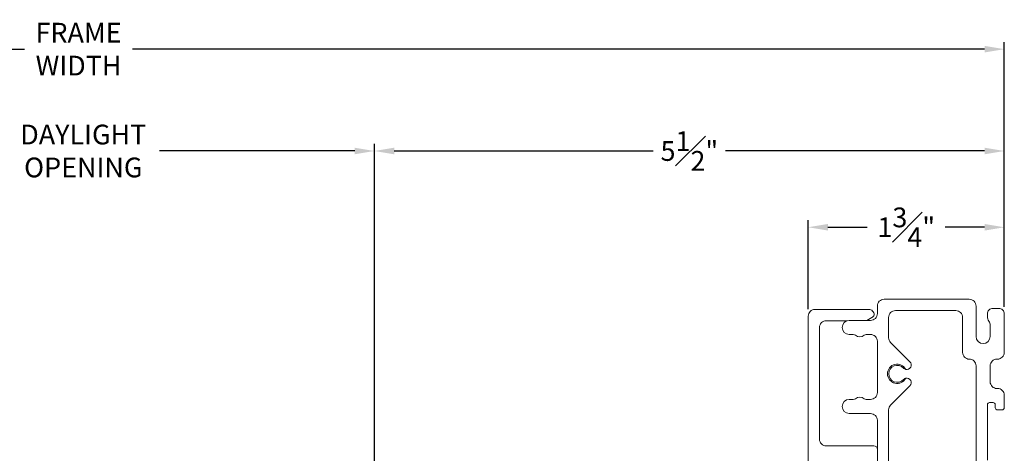
# Model space of a CAD drawing. Extents: x 138.6 to 156.8, y 22.5 to 66.
# Drawn here: x 148.1 to 156.8, y 29.1 to 33 of the extents above; entities that cross this region are included whole.
import ezdxf

# ---------------------------------------------------------------- set-up
doc = ezdxf.new("R2010")
doc.units = 0
doc.header["$LTSCALE"] = 0.3
doc.header["$MEASUREMENT"] = 0
doc.styles.add('ARCHITECTURAL', font='simplex.shx')
doc.dimstyles.new('DIM-MMSTACKED', dxfattribs={"dimscale": 0, "dimtxt": 0.125, "dimasz": 0.125, "dimexe": 0.063, "dimexo": 0.063, "dimgap": 0.07, "dimtad": 0, "dimtih": 1, "dimtoh": 1, "dimdec": 4, "dimzin": 4, "dimdsep": 46, "dimlunit": 4, "dimtxsty": 'ARCHITECTURAL', "dimcen": 0.02, "dimclrt": 7, "dimadec": 0, "dimazin": 0, "dimtfac": 0.75, "dimtdec": 4, "dimtmove": 2, "dimatfit": 3, "dimfxl": 1, "dimfrac": 1, "dimtolj": 1, "dimtzin": 4, "dimarcsym": 0})

# ---------------------------------------------------------------- blocks, each defined once
blk = doc.blocks.new('*D8')
at = {"color": 0, "lineweight": -2, "ltscale": 3.333333, "transparency": 16777216}
for p, q in [((145.9079, 26.4052), (145.9079, 31.8594)), ((151.1957, 26.3263), (151.1957, 31.8594)), ((146.0829, 31.7964), (147.9419, 31.7964)), ((151.0207, 31.7964), (149.2903, 31.7964))]:
    blk.add_line(p, q, dxfattribs=at)
at = {"color": 0, "ltscale": 3.333333, "transparency": 16777216}
for points in [[(146.0829, 31.8256), (146.0829, 31.7673), (145.9079, 31.7964)], [(151.0207, 31.8256), (151.0207, 31.7673), (151.1957, 31.7964)]]:
    blk.add_solid(points, dxfattribs=at)
at = {"layer": 'Defpoints', "color": 0, "ltscale": 3.333333, "transparency": 16777216}
for p in [(151.1957, 31.7964), (145.9079, 26.3422), (151.1957, 26.2633)]:
    blk.add_point(p, dxfattribs=at)
at = {"color": 7, "ltscale": 3.333333, "transparency": 16777216, "insert": (148.6161, 32.0298), "char_height": 0.175, "attachment_point": 2, "style": 'ARCHITECTURAL'}
blk.add_mtext('\\A1;DAYLIGHT\\POPENING', dxfattribs=at)
blk = doc.blocks.new('*D10')
at = {"color": 0, "lineweight": -2, "ltscale": 3.333333, "transparency": 16777216}
for p, q in [((140.3723, 30.4155), (140.3723, 32.7616)), ((156.7767, 30.4155), (156.7767, 32.7616)), ((140.5473, 32.6986), (148.0962, 32.6986)), ((156.6017, 32.6986), (149.0529, 32.6986))]:
    blk.add_line(p, q, dxfattribs=at)
at = {"color": 0, "ltscale": 3.333333, "transparency": 16777216}
for points in [[(140.5473, 32.7278), (140.5473, 32.6695), (140.3723, 32.6986)], [(156.6017, 32.7278), (156.6017, 32.6695), (156.7767, 32.6986)]]:
    blk.add_solid(points, dxfattribs=at)
at = {"layer": 'Defpoints', "color": 0, "ltscale": 3.333333, "transparency": 16777216}
for p in [(156.7767, 32.6986), (140.3723, 30.3525), (156.7767, 30.3525)]:
    blk.add_point(p, dxfattribs=at)
at = {"color": 7, "ltscale": 3.333333, "transparency": 16777216, "insert": (148.5745, 32.6986), "char_height": 0.175, "attachment_point": 5, "style": 'ARCHITECTURAL'}
blk.add_mtext('\\A1;FRAME\\PWIDTH', dxfattribs=at)
blk = doc.blocks.new('*D12')
at = {"color": 0, "lineweight": -2, "ltscale": 3.333333, "transparency": 16777216}
for p, q in [((151.1957, 26.3263), (151.1957, 31.8594)), ((156.7767, 30.4155), (156.7767, 31.8594)), ((151.3707, 31.7964), (153.6662, 31.7964)), ((156.6017, 31.7964), (154.3062, 31.7964))]:
    blk.add_line(p, q, dxfattribs=at)
at = {"color": 0, "ltscale": 3.333333, "transparency": 16777216}
for points in [[(151.3707, 31.8256), (151.3707, 31.7673), (151.1957, 31.7964)], [(156.6017, 31.8256), (156.6017, 31.7673), (156.7767, 31.7964)]]:
    blk.add_solid(points, dxfattribs=at)
at = {"layer": 'Defpoints', "color": 0, "ltscale": 3.333333, "transparency": 16777216}
for p in [(156.7767, 31.7964), (156.7767, 30.3525), (151.1957, 26.2633)]:
    blk.add_point(p, dxfattribs=at)
at = {"color": 7, "ltscale": 3.333333, "transparency": 16777216, "insert": (153.9862, 31.7964), "char_height": 0.175, "attachment_point": 5, "style": 'ARCHITECTURAL'}
blk.add_mtext('\\A1;5{\\H1.000000x;\\S1#2;}"', dxfattribs=at)
blk = doc.blocks.new('*D13')
at = {"color": 0, "lineweight": -2, "ltscale": 3.333333, "transparency": 16777216}
for p, q in [((155.0392, 30.3963), (155.0392, 31.1837)), ((156.7767, 30.4155), (156.7767, 31.1837)), ((155.2142, 31.1207), (155.563, 31.1207)), ((156.6017, 31.1207), (156.253, 31.1207))]:
    blk.add_line(p, q, dxfattribs=at)
at = {"color": 0, "ltscale": 3.333333, "transparency": 16777216}
for points in [[(155.2142, 31.1499), (155.2142, 31.0915), (155.0392, 31.1207)], [(156.6017, 31.1499), (156.6017, 31.0915), (156.7767, 31.1207)]]:
    blk.add_solid(points, dxfattribs=at)
at = {"layer": 'Defpoints', "color": 0, "ltscale": 3.333333, "transparency": 16777216}
for p in [(156.7767, 31.1207), (155.0392, 30.3333), (156.7767, 30.3525)]:
    blk.add_point(p, dxfattribs=at)
at = {"color": 7, "ltscale": 3.333333, "transparency": 16777216, "insert": (155.908, 31.1207), "char_height": 0.175, "attachment_point": 5, "style": 'ARCHITECTURAL'}
blk.add_mtext('\\A1;1{\\H1.000000x;\\S3#4;}"', dxfattribs=at)

msp = doc.modelspace()

# ---------------------------------------------------------------- linework, layer by layer
at = {"color": 7, "linetype": 'Continuous', "lineweight": 15}
for points in [[(156.62672, 29.05751), (156.62672, 29.54751, -0.4142136), (156.64672, 29.56751), (156.67672, 29.56751, -0.4142136), (156.69672, 29.54751), (156.69672, 29.52251, 0.4142136), (156.71672, 29.50251), (156.75672, 29.50251, 0.4142136), (156.77672, 29.52251), (156.77672, 29.63251, 0.4142136), (156.71672, 29.69251), (156.71172, 29.69251, -0.4142136), (156.65172, 29.75251), (156.65172, 29.89251, -0.4142136), (156.71172, 29.95251), (156.71672, 29.95251, 0.4142136), (156.77672, 30.01251), (156.77672, 30.35251, 0.4142136), (156.72672, 30.40251), (156.67672, 30.40251, 0.4142136), (156.62672, 30.35251), (156.62672, 30.32997, 0.1573774), (156.63993, 30.28905, -0.1573774), (156.65172, 30.25251), (156.65172, 30.15251, -1), (156.52672, 30.15251), (156.52672, 30.42251, 0.4142136), (156.46672, 30.48251), (155.71172, 30.48251, 0.4142136), (155.65172, 30.42251), (155.65172, 30.35551, -0.4142136), (155.59172, 30.29551), (155.40222, 30.29551, 1), (155.40222, 30.17051), (155.43828, 30.17051, -0.1690999), (155.45691, 30.16403, 0.3481553), (155.53454, 30.16403, -0.1690999), (155.55317, 30.17051), (155.59172, 30.17051, -0.4142136), (155.65172, 30.11051), (155.65172, 29.65551, -0.4142136), (155.59172, 29.59551), (155.55317, 29.59551, -0.1690999), (155.53454, 29.602, 0.3481553), (155.45691, 29.602, -0.1690999), (155.43828, 29.59551), (155.40222, 29.59551, 1), (155.40222, 29.47051), (155.59172, 29.47051, -0.4142136), (155.65172, 29.41051), (155.65172, 25.56339, -0.0782563)], [(155.55884, 30.29551), (155.60166, 30.32024, 0.1368363), (155.62422, 30.34326, 0.4142136), (155.57422, 30.39326), (155.09922, 30.39326, 0.4142136), (155.03922, 30.33326), (155.03922, 26.95326, 0.4142136), (155.09922, 26.89326), (155.32134, 26.89326), (155.60572, 26.89326, 0.4142136), (155.61172, 26.89926), (155.61172, 27.09122), (155.51803, 27.04737, -1), (155.50535, 27.07456), (155.61172, 27.12432), (155.61172, 27.20233), (155.51803, 27.15849, -1), (155.50535, 27.18567), (155.61943, 27.23904, -0.334757), (155.64351, 27.23942), (155.65172, 27.23269)], [(155.65172, 29.15326, 0.4142136), (155.62172, 29.18326), (155.19922, 29.18326, -0.4142136), (155.13922, 29.24326), (155.13922, 30.23326, -0.4142136), (155.19922, 30.29326), (155.38561, 30.29326)], [(155.90819, 29.78366, 0.2110634), (155.88271, 29.7715, -2.5481374), (155.88271, 29.87352, 0.1968996), (155.90545, 29.86166)]]:
    msp.add_lwpolyline(points, format="xyb", dxfattribs=at)
msp.add_lwpolyline([(155.65363, 30.43751), (155.65172, 30.43751), (155.65172, 30.42251)], dxfattribs=at)
msp.add_lwpolyline([(155.94031, 29.92901, -0.7406841), (155.90432, 29.86148, 4.1714017), (155.90432, 29.78355, -0.7406841), (155.94031, 29.71601), (155.7693, 29.545, 0.1989124), (155.75172, 29.50257), (155.75172, 28.92751, 0.4142136), (155.81172, 28.86751), (156.46672, 28.86751, 0.4142136), (156.52672, 28.92751), (156.52672, 29.89251, 0.4142136), (156.46672, 29.95251, -0.4142136), (156.40672, 30.01251), (156.40672, 30.32251, 0.4142136), (156.34672, 30.38251), (155.81172, 30.38251, 0.4142136), (155.75172, 30.32251), (155.75172, 30.14245, 0.1989124), (155.7693, 30.10003)], format="xyb", close=True, dxfattribs=at)

# ---------------------------------------------------------------- dimensions: what is measured, and where the dimension line sits
at = {"ltscale": 3.333333}
dim = msp.add_linear_dim(base=(156.77672, 32.69862), p1=(140.37234, 30.35251), p2=(156.77672, 30.35251), text='FRAME\\PWIDTH', dimstyle='DIM-MMSTACKED', override={"dimscale": 1, "dimtxt": 0.175, "dimasz": 0.175, "dimdec": 3, "dimpost": '\\X', "dimtfac": 1, "dimtmove": 0, "dimtzin": 0}, dxfattribs=at)
dim.commit()
dim.dimension.update_dxf_attribs({"geometry": '*D10', "text_midpoint": (148.57453, 32.69862)})
dim = msp.add_linear_dim(base=(151.19569, 31.79643), p1=(145.90788, 26.34221), p2=(151.19569, 26.26328), text='DAYLIGHT\\POPENING', dimstyle='DIM-MMSTACKED', override={"dimscale": 1, "dimtxt": 0.175, "dimasz": 0.175, "dimdec": 3, "dimpost": '\\X', "dimtfac": 1, "dimtzin": 0}, dxfattribs=at)
dim.commit()
dim.dimension.update_dxf_attribs({"geometry": '*D8', "text_midpoint": (148.61609, 31.79643), "dimtype": 160})
for base, p1, p2, override, picture, middle in [((156.77672, 31.79643), (151.19569, 26.26328), (156.77672, 30.35251), {"dimscale": 1, "dimtxt": 0.175, "dimasz": 0.175, "dimdec": 1, "dimpost": '\\X', "dimtfac": 1, "dimtmove": 0, "dimtzin": 0}, '*D12', (153.9862, 31.79643)), ((156.776724112, 31.1207021019), (155.039224112, 30.3332620206), (156.776724112, 30.3525120206), {"dimscale": 1, "dimtxt": 0.175, "dimasz": 0.175, "dimdec": 3, "dimpost": '\\X', "dimtfac": 1, "dimtmove": 0, "dimtzin": 0}, '*D13', (155.907974112, 31.1207021019))]:
    dim = msp.add_linear_dim(base=base, p1=p1, p2=p2, dimstyle='DIM-MMSTACKED', override=override, dxfattribs=at)
    dim.commit()
    dim.dimension.update_dxf_attribs({"geometry": picture, "text_midpoint": middle})

doc.saveas('drawing.dxf')
